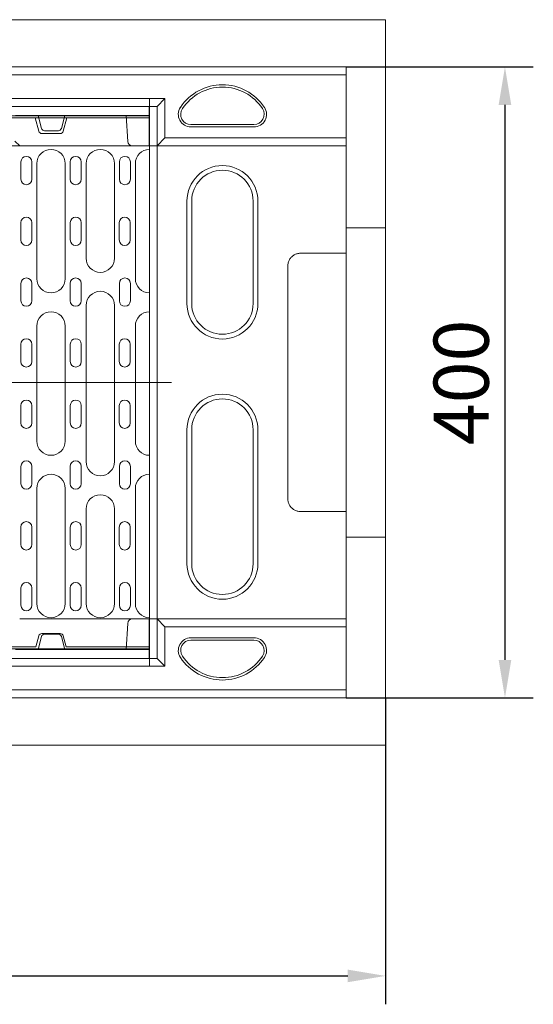
# Model space of a CAD drawing. Units: millimetres. Extents: x 88370 to 94324, y -18040 to -13840.
# Drawn here: x 90009 to 90335, y -17380 to -16756 of the extents above; entities that cross this region are included whole.
import ezdxf

# ---------------------------------------------------------------- set-up
doc = ezdxf.new("R2010")
doc.units = ezdxf.units.MM
doc.layers.add('DUENN-18', color=7, linetype='Continuous', lineweight=18)
doc.layers.add('kote', color=152, linetype='Continuous', lineweight=0)
doc.styles.get("Standard").update_dxf_attribs({"font": 'trebuc.ttf'})
doc.dimstyles.get("Standard").update_dxf_attribs({"dimscale": 10, "dimtxt": 3.5, "dimasz": 2.4, "dimexe": 1.8, "dimexo": 0, "dimgap": 1, "dimtad": 1, "dimdec": 0, "dimrnd": 0.01, "dimzin": 0, "dimdsep": 46, "dimtxsty": 'Standard', "dimcen": 3, "dimclrd": 256, "dimclre": 256, "dimclrt": 7, "dimadec": 0, "dimazin": 0, "dimtfac": 1, "dimtdec": 0, "dimtix": 1, "dimtmove": 0, "dimatfit": 0, "dimfxl": 0, "dimtolj": 1, "dimtzin": 0, "dimarcsym": 0})

# ---------------------------------------------------------------- blocks, each defined once
blk = doc.blocks.new('*D25')
at = {"layer": 'Defpoints', "color": 0, "transparency": 16777216}
for p in [(90240.81, -17185.84), (89490.81, -17200.84), (90240.81, -17362.24)]:
    blk.add_point(p, dxfattribs=at)
at = {"layer": 'kote', "lineweight": -2, "transparency": 16777216}
for p, q in [((90240.81, -17185.84), (90240.81, -17380.24)), ((89490.81, -17200.84), (89490.81, -17380.24)), ((89514.81, -17362.24), (90216.81, -17362.24))]:
    blk.add_line(p, q, dxfattribs=at)
at = {"layer": 'kote', "transparency": 16777216}
for points in [[(89514.81, -17358.24), (89514.81, -17366.24), (89490.81, -17362.24)], [(90216.81, -17358.24), (90216.81, -17366.24), (90240.81, -17362.24)]]:
    blk.add_solid(points, dxfattribs=at)
at = {"layer": 'kote', "color": 7, "transparency": 16777216, "insert": (89865.81, -17334.43), "char_height": 35, "attachment_point": 5}
blk.add_mtext('\\A1;750', dxfattribs=at)
blk = doc.blocks.new('*D26')
at = {"layer": 'Defpoints', "color": 0, "transparency": 16777216}
for p in [(90215.81, -16785.84), (90215.81, -17185.84), (90316.65, -17185.84)]:
    blk.add_point(p, dxfattribs=at)
at = {"layer": 'kote', "lineweight": -2, "transparency": 16777216}
for p, q in [((90215.81, -16785.84), (90334.65, -16785.84)), ((90316.65, -16809.84), (90316.65, -17161.84)), ((90215.81, -17185.84), (90334.65, -17185.84))]:
    blk.add_line(p, q, dxfattribs=at)
at = {"layer": 'kote', "transparency": 16777216}
for points in [[(90312.65, -16809.84), (90320.65, -16809.84), (90316.65, -16785.84)], [(90312.65, -17161.84), (90320.65, -17161.84), (90316.65, -17185.84)]]:
    blk.add_solid(points, dxfattribs=at)
at = {"layer": 'kote', "color": 7, "transparency": 16777216, "insert": (90288.85, -16985.84), "char_height": 35, "attachment_point": 5, "rotation": 90}
blk.add_mtext('\\A1;400', dxfattribs=at)

msp = doc.modelspace()

# ---------------------------------------------------------------- linework, layer by layer
at = {"layer": 'DUENN-18', "linetype": 'Continuous'}
for p, q in [((89490.81, -16755.84), (90240.81, -16755.84)), ((90240.81, -16785.84), (90240.81, -16755.84)), ((90240.81, -17215.84), (90240.81, -17185.84)), ((89490.81, -17215.84), (90240.81, -17215.84))]:
    msp.add_line(p, q, dxfattribs=at).dxf.unprotected_set("ltscale", 0)
at = {"layer": 'DUENN-18'}
for p, q in [((90215.81, -16785.84), (89477.81, -16785.84)), ((90215.81, -16790.84), (90215.81, -16785.84)), ((90215.81, -16785.84), (90240.81, -16785.84)), ((90240.81, -16785.84), (90240.81, -16790.84)), ((89477.81, -16790.84), (90215.81, -16790.84)), ((90215.81, -16830.84), (90215.81, -16790.84)), ((90240.81, -16790.84), (90240.81, -16830.84)), ((90100.81, -16805.84), (89580.81, -16805.84)), ((90095.81, -16810.84), (90100.81, -16805.84)), ((90100.81, -16830.84), (90100.81, -16805.84)), ((89591.81, -16810.84), (90090.81, -16810.84)), ((90090.81, -16816.54), (90090.81, -16810.84)), ((90090.81, -16810.84), (90095.81, -16810.84)), ((90095.81, -16810.84), (90095.81, -16835.84)), ((90020.31, -16816.54), (90005.92, -16816.54)), ((90037.31, -16816.54), (90020.31, -16816.54)), ((90022.51, -16824.76), (90020.31, -16816.54)), ((90037.31, -16816.54), (90035.11, -16824.76)), ((90090.81, -16816.54), (90037.31, -16816.54)), ((90076.31, -16816.54), (90077.16, -16833)), ((90090.81, -16816.54), (90090.81, -16835.84)), ((90024.44, -16826.24), (90033.18, -16826.24)), ((90157.31, -16822.34), (90117.31, -16822.34)), ((90157.31, -16823.84), (90117.31, -16823.84)), ((90005.61, -16832.85), (90008.61, -16835.84)), ((90095.81, -16835.84), (90100.81, -16830.84)), ((90100.81, -16830.84), (90215.81, -16830.84)), ((90215.81, -16830.84), (90215.81, -16835.84)), ((90240.81, -16830.84), (90240.81, -16835.84)), ((90008.61, -16835.84), (89986.61, -16835.84)), ((90080.16, -16835.84), (90008.61, -16835.84)), ((90080.27, -16835.84), (90080.16, -16835.84)), ((90080.27, -16835.84), (90090.81, -16835.84)), ((90095.81, -16835.84), (90090.81, -16835.84)), ((90095.81, -17135.84), (90095.81, -16835.84)), ((90095.81, -16835.84), (90215.81, -16835.84)), ((90215.81, -16835.84), (90215.81, -16895.96)), ((90240.81, -16835.84), (90240.81, -16896.78)), ((90114.81, -16935.84), (90114.81, -16870.84)), ((90117.81, -16935.84), (90117.81, -16870.84)), ((90156.81, -16870.84), (90156.81, -16935.84)), ((90159.81, -16870.84), (90159.81, -16935.84)), ((90240.81, -16887.79), (90215.81, -16887.79)), ((90215.81, -16895.96), (90215.81, -16903.96)), ((90240.81, -16904.78), (90240.81, -16896.78)), ((90186.81, -16903.96), (90215.81, -16903.96)), ((90215.81, -16903.96), (90215.81, -16935.84)), ((90240.81, -16904.78), (90240.81, -16935.84)), ((90178.81, -17059.64), (90178.81, -16912.05)), ((90215.81, -16935.84), (90215.81, -17035.84)), ((90114.81, -17100.84), (90114.81, -17015.84)), ((90117.81, -17100.84), (90117.81, -17015.84)), ((90156.81, -17015.84), (90156.81, -17100.84)), ((90159.81, -17015.84), (90159.81, -17100.84)), ((90215.81, -17035.84), (90215.81, -17067.73)), ((90240.81, -17035.84), (90240.81, -17066.9)), ((90215.81, -17067.73), (90186.81, -17067.73)), ((90215.81, -17067.73), (90215.81, -17075.73)), ((90240.81, -17074.9), (90240.81, -17066.9)), ((90215.81, -17075.73), (90215.81, -17135.84)), ((90240.81, -17074.9), (90240.81, -17135.84)), ((90215.81, -17083.9), (90240.81, -17083.9)), ((90080.16, -17135.84), (90008.61, -17135.84)), ((90077.16, -17138.69), (90076.31, -17155.14)), ((90080.16, -17135.84), (90080.27, -17135.84)), ((90090.81, -17135.84), (90080.27, -17135.84)), ((90090.81, -17155.14), (90090.81, -17135.84)), ((90090.81, -17135.84), (90095.81, -17135.84)), ((90095.81, -17135.84), (90215.81, -17135.84)), ((90095.81, -17135.84), (90095.81, -17160.84)), ((90100.81, -17140.84), (90095.81, -17135.84)), ((90215.81, -17135.84), (90215.81, -17140.84)), ((90240.81, -17135.84), (90240.81, -17140.84)), ((90033.18, -17145.44), (90024.44, -17145.44)), ((90215.81, -17140.84), (90100.81, -17140.84)), ((90100.81, -17165.84), (90100.81, -17140.84)), ((90215.81, -17180.84), (90215.81, -17140.84)), ((90240.81, -17140.84), (90240.81, -17180.84)), ((90020.31, -17155.14), (90022.51, -17146.93)), ((90035.11, -17146.93), (90037.31, -17155.14)), ((90117.31, -17147.84), (90157.31, -17147.84)), ((90157.31, -17149.34), (90117.31, -17149.34)), ((90005.92, -17155.14), (90020.31, -17155.14)), ((90020.31, -17155.14), (90037.31, -17155.14)), ((90037.31, -17155.14), (90090.81, -17155.14)), ((90090.81, -17160.84), (90090.81, -17155.14)), ((90090.81, -17160.84), (89591.81, -17160.84)), ((90095.81, -17160.84), (90090.81, -17160.84)), ((90100.81, -17165.84), (90095.81, -17160.84)), ((89580.81, -17165.84), (90100.81, -17165.84)), ((90215.81, -17180.84), (89477.81, -17180.84)), ((90215.81, -17185.84), (90215.81, -17180.84)), ((90240.81, -17180.84), (90240.81, -17185.84)), ((89477.81, -17185.84), (90215.81, -17185.84)), ((89795.81, -17185.84), (90095.81, -17185.84)), ((90145.81, -17185.84), (90095.81, -17185.84)), ((90240.81, -17185.84), (90215.81, -17185.84))]:
    msp.add_line(p, q, dxfattribs=at).dxf.unprotected_set("ltscale", 0)
for p, q in [((90091.03, -16805.84), (89583.03, -16805.84)), ((90091.03, -16805.84), (90091.03, -16985.84)), ((90091.03, -16816.84), (89583.03, -16816.84)), ((90091.03, -16818.09), (89841.03, -16818.09)), ((90018.53, -16818.09), (90020.81, -16826.61)), ((90038.53, -16818.09), (90036.25, -16826.61)), ((90091.03, -16818.09), (90091.03, -16838.09)), ((90034.31, -16828.09), (90022.74, -16828.09)), ((90009.4, -16857), (90009.4, -16846)), ((90016.4, -16857), (90016.4, -16846)), ((90040.65, -16857), (90040.65, -16846)), ((90047.65, -16857), (90047.65, -16846)), ((90071.9, -16857), (90071.9, -16846)), ((90078.9, -16857), (90078.9, -16846)), ((90019.53, -16920.09), (90019.53, -16847.09)), ((90037.53, -16920.09), (90037.53, -16847.09)), ((90050.78, -16907.09), (90050.78, -16847.09)), ((90068.78, -16907.09), (90068.78, -16847.09)), ((90082.03, -16920.09), (90082.03, -16847.09)), ((90009.31, -16895.54), (90009.31, -16884.54)), ((90016.31, -16895.54), (90016.31, -16884.54)), ((90040.74, -16895.54), (90040.74, -16884.54)), ((90047.74, -16895.54), (90047.74, -16884.54)), ((90071.81, -16895.54), (90071.81, -16884.54)), ((90078.81, -16895.54), (90078.81, -16884.54)), ((90009.4, -16923.09), (90009.4, -16934.09)), ((90016.4, -16923.09), (90016.4, -16934.09)), ((90040.65, -16923.09), (90040.65, -16934.09)), ((90047.65, -16923.09), (90047.65, -16934.09)), ((90071.9, -16923.09), (90071.9, -16934.09)), ((90078.9, -16923.09), (90078.9, -16934.09)), ((90091.03, -16929.09), (90091.03, -16941.09)), ((90050.78, -16986.59), (90050.78, -16937.09)), ((90068.78, -16986.59), (90068.78, -16937.09)), ((90019.53, -16986.59), (90019.53, -16950.09)), ((90037.53, -16986.59), (90037.53, -16950.09)), ((90082.03, -16986.59), (90082.03, -16950.09)), ((90009.31, -16961.64), (90009.31, -16972.64)), ((90016.31, -16961.64), (90016.31, -16972.64)), ((90040.74, -16961.64), (90040.74, -16972.64)), ((90047.74, -16961.64), (90047.74, -16972.64)), ((90071.81, -16961.64), (90071.81, -16972.64)), ((90078.81, -16961.64), (90078.81, -16972.64)), ((90019.53, -16986.59), (90019.53, -17023.09)), ((90037.53, -16986.59), (90037.53, -17023.09)), ((90050.78, -16986.59), (90050.78, -17036.09)), ((90068.78, -16986.59), (90068.78, -17036.09)), ((90082.03, -16986.59), (90082.03, -17023.09)), ((90091.03, -17165.84), (90091.03, -16985.84)), ((90009.31, -17011.54), (90009.31, -17000.54)), ((90016.31, -17011.54), (90016.31, -17000.54)), ((90040.74, -17011.54), (90040.74, -17000.54)), ((90047.74, -17011.54), (90047.74, -17000.54)), ((90071.81, -17011.54), (90071.81, -17000.54)), ((90078.81, -17011.54), (90078.81, -17000.54)), ((90091.03, -17044.09), (90091.03, -17032.09)), ((90009.4, -17050.09), (90009.4, -17039.09)), ((90016.4, -17050.09), (90016.4, -17039.09)), ((90040.65, -17050.09), (90040.65, -17039.09)), ((90047.65, -17050.09), (90047.65, -17039.09)), ((90071.9, -17050.09), (90071.9, -17039.09)), ((90078.9, -17050.09), (90078.9, -17039.09)), ((90019.53, -17053.09), (90019.53, -17126.09)), ((90037.53, -17053.09), (90037.53, -17126.09)), ((90082.03, -17053.09), (90082.03, -17126.09)), ((90050.78, -17066.09), (90050.78, -17126.09)), ((90068.78, -17066.09), (90068.78, -17126.09)), ((90009.31, -17077.64), (90009.31, -17088.64)), ((90016.31, -17077.64), (90016.31, -17088.64)), ((90040.74, -17077.64), (90040.74, -17088.64)), ((90047.74, -17077.64), (90047.74, -17088.64)), ((90071.81, -17077.64), (90071.81, -17088.64)), ((90078.81, -17077.64), (90078.81, -17088.64)), ((90009.4, -17116.19), (90009.4, -17127.19)), ((90016.4, -17116.19), (90016.4, -17127.19)), ((90040.65, -17116.19), (90040.65, -17127.19)), ((90047.65, -17116.19), (90047.65, -17127.19)), ((90071.9, -17116.19), (90071.9, -17127.19)), ((90078.9, -17116.19), (90078.9, -17127.19)), ((90091.03, -17153.59), (90091.03, -17135.09)), ((90034.31, -17145.09), (90022.74, -17145.09)), ((90018.93, -17153.59), (90020.81, -17146.58)), ((90038.13, -17153.59), (90036.25, -17146.58)), ((90091.03, -17154.84), (89583.03, -17154.84)), ((89663.13, -17153.59), (90018.93, -17153.59)), ((90091.03, -17153.59), (90038.13, -17153.59)), ((90091.03, -17165.84), (89583.03, -17165.84))]:
    msp.add_line(p, q, dxfattribs=at)
at = {"layer": 'DUENN-18', "ltscale": 10}
msp.add_line((89572.93, -16985.84), (90104.9, -16985.84), dxfattribs=at)
at = {"layer": 'DUENN-18'}
for points in [[(90186.81, -16903.96), (90186.29, -16903.98), (90185.76, -16904.03), (90185.24, -16904.12), (90184.73, -16904.24), (90184.23, -16904.39), (90183.74, -16904.58), (90183.26, -16904.8), (90182.79, -16905.05), (90182.35, -16905.33), (90181.92, -16905.64), (90181.52, -16905.98), (90181.14, -16906.34), (90180.78, -16906.73), (90180.45, -16907.14), (90180.15, -16907.57), (90179.87, -16908.02), (90179.63, -16908.49), (90179.41, -16908.97), (90179.23, -16909.46), (90179.08, -16909.96), (90178.96, -16910.48), (90178.88, -16911), (90178.83, -16911.52), (90178.81, -16912.05)], [(90240.81, -16935.84), (90240.81, -16939.67), (90240.81, -16943.59), (90240.81, -16947.58), (90240.81, -16951.65), (90240.81, -16955.77), (90240.81, -16959.96), (90240.81, -16964.2), (90240.81, -16968.49), (90240.81, -16972.81), (90240.81, -16977.15), (90240.81, -16981.5), (90240.81, -16985.86), (90240.81, -16990.22), (90240.81, -16994.57), (90240.81, -16998.92), (90240.81, -17003.24), (90240.81, -17007.51), (90240.81, -17011.75), (90240.81, -17015.93), (90240.81, -17020.05), (90240.81, -17024.11), (90240.81, -17028.1), (90240.81, -17032.01), (90240.81, -17035.84)], [(90178.81, -17059.64), (90178.83, -17060.16), (90178.88, -17060.69), (90178.96, -17061.21), (90179.08, -17061.72), (90179.23, -17062.23), (90179.41, -17062.72), (90179.63, -17063.2), (90179.87, -17063.67), (90180.15, -17064.12), (90180.45, -17064.55), (90180.78, -17064.96), (90181.14, -17065.34), (90181.52, -17065.71), (90181.93, -17066.04), (90182.35, -17066.35), (90182.8, -17066.63), (90183.26, -17066.89), (90183.74, -17067.11), (90184.23, -17067.29), (90184.73, -17067.45), (90185.24, -17067.57), (90185.76, -17067.66), (90186.29, -17067.71), (90186.81, -17067.73)]]:
    msp.add_lwpolyline(points, dxfattribs=at).dxf.unprotected_set("ltscale", 0)
for centre, radius, start, end in [((90137.31, -16829.11), 32, 33.55731, 146.44269), ((90137.31, -16829.11), 30.5, 33.55731, 146.44269), ((90117.31, -16815.84), 8, 146.44269, 270), ((90117.31, -16815.84), 6.5, 146.44269, 270), ((90157.31, -16815.84), 8, 270, 33.55731), ((90157.31, -16815.84), 6.5, 270, 33.55731), ((90024.44, -16824.24), 2, 195, 270), ((90033.18, -16824.24), 2, 270, 345), ((90080.16, -16832.84), 3, 182.96604, 270), ((90137.31, -16870.84), 22.5, 0, 180), ((90137.31, -16870.84), 19.5, 0, 180), ((90137.31, -16935.84), 22.5, 180, 0), ((90137.31, -16935.84), 19.5, 180, 0), ((90137.31, -17015.84), 22.5, 0, 180), ((90137.31, -17015.84), 19.5, 0, 180), ((90137.31, -17100.84), 22.5, 180, 0), ((90137.31, -17100.84), 19.5, 180, 0), ((90080.16, -17138.84), 3, 90, 177.03396), ((90024.44, -17147.44), 2, 90, 165), ((90033.18, -17147.44), 2, 15, 90), ((90117.31, -17155.84), 8, 90, 213.55731), ((90117.31, -17155.84), 6.5, 90, 213.55731), ((90157.31, -17155.84), 8, 326.44269, 90), ((90157.31, -17155.84), 6.5, 326.44269, 90), ((90137.31, -17142.58), 32, 213.55731, 326.44269), ((90137.31, -17142.58), 30.5, 213.55731, 326.44269)]:
    msp.add_arc(centre, radius, start, end, dxfattribs=at).dxf.unprotected_set("ltscale", 0)
for centre, radius, start, end in [((90022.74, -16826.09), 2, 195, 270), ((90034.31, -16826.09), 2, 270, 345), ((90028.53, -16847.09), 9, 90, 180), ((90028.53, -16847.09), 9, 0, 90), ((90059.78, -16847.09), 9, 90, 180), ((90059.78, -16847.09), 9, 0, 90), ((90091.03, -16847.09), 9, 90, 180), ((90012.9, -16846), 3.5, 0, 180), ((90044.15, -16846), 3.5, 0, 180), ((90075.4, -16846), 3.5, 0, 180), ((90012.9, -16857), 3.5, 180, 0), ((90044.15, -16857), 3.5, 180, 0), ((90075.4, -16857), 3.5, 180, 0), ((90012.81, -16884.54), 3.5, 0, 180), ((90044.24, -16884.54), 3.5, 0, 180), ((90075.31, -16884.54), 3.5, 0, 180), ((90012.81, -16895.54), 3.5, 180, 0), ((90044.24, -16895.54), 3.5, 180, 0), ((90075.31, -16895.54), 3.5, 180, 0), ((90059.78, -16907.09), 9, 180, 270), ((90059.78, -16907.09), 9, 270, 0), ((90012.9, -16923.09), 3.5, 0, 180), ((90028.53, -16920.09), 9, 180, 270), ((90028.53, -16920.09), 9, 270, 0), ((90044.15, -16923.09), 3.5, 0, 180), ((90075.4, -16923.09), 3.5, 0, 180), ((90091.03, -16920.09), 9, 180, 270), ((90059.78, -16937.09), 9, 90, 180), ((90059.78, -16937.09), 9, 0, 90), ((90012.9, -16934.09), 3.5, 180, 0), ((90044.15, -16934.09), 3.5, 180, 0), ((90075.4, -16934.09), 3.5, 180, 0), ((90028.53, -16950.09), 9, 90, 180), ((90028.53, -16950.09), 9, 0, 90), ((90091.03, -16950.09), 9, 90, 180), ((90012.81, -16961.64), 3.5, 0, 180), ((90044.24, -16961.64), 3.5, 0, 180), ((90075.31, -16961.64), 3.5, 0, 180), ((90012.81, -16972.64), 3.5, 180, 0), ((90044.24, -16972.64), 3.5, 180, 0), ((90075.31, -16972.64), 3.5, 180, 0), ((90012.81, -17000.54), 3.5, 0, 180), ((90044.24, -17000.54), 3.5, 0, 180), ((90075.31, -17000.54), 3.5, 0, 180), ((90012.81, -17011.54), 3.5, 180, 0), ((90044.24, -17011.54), 3.5, 180, 0), ((90075.31, -17011.54), 3.5, 180, 0), ((90028.53, -17023.09), 9, 180, 270), ((90028.53, -17023.09), 9, 270, 0), ((90091.03, -17023.09), 9, 180, 270), ((90012.9, -17039.09), 3.5, 0, 180), ((90044.15, -17039.09), 3.5, 0, 180), ((90059.78, -17036.09), 9, 180, 270), ((90059.78, -17036.09), 9, 270, 0), ((90075.4, -17039.09), 3.5, 0, 180), ((90028.53, -17053.09), 9, 90, 180), ((90028.53, -17053.09), 9, 0, 90), ((90091.03, -17053.09), 9, 90, 180), ((90012.9, -17050.09), 3.5, 180, 0), ((90044.15, -17050.09), 3.5, 180, 0), ((90075.4, -17050.09), 3.5, 180, 0), ((90059.78, -17066.09), 9, 90, 180), ((90059.78, -17066.09), 9, 0, 90), ((90012.81, -17077.64), 3.5, 0, 180), ((90044.24, -17077.64), 3.5, 0, 180), ((90075.31, -17077.64), 3.5, 0, 180), ((90012.81, -17088.64), 3.5, 180, 0), ((90044.24, -17088.64), 3.5, 180, 0), ((90075.31, -17088.64), 3.5, 180, 0), ((90012.9, -17116.19), 3.5, 0, 180), ((90044.15, -17116.19), 3.5, 0, 180), ((90075.4, -17116.19), 3.5, 0, 180), ((90028.53, -17126.09), 9, 180, 270), ((90028.53, -17126.09), 9, 270, 0), ((90059.78, -17126.09), 9, 180, 270), ((90059.78, -17126.09), 9, 270, 0), ((90091.03, -17126.09), 9, 180, 270), ((90012.9, -17127.19), 3.5, 180, 0), ((90044.15, -17127.19), 3.5, 180, 0), ((90075.4, -17127.19), 3.5, 180, 0), ((90022.74, -17147.09), 2, 90, 165), ((90034.31, -17147.09), 2, 15, 90)]:
    msp.add_arc(centre, radius, start, end, dxfattribs=at)

# ---------------------------------------------------------------- dimensions: what is measured, and where the dimension line sits
at = {"layer": 'kote'}
dim = msp.add_linear_dim(base=(90316.65, -17185.84), p1=(90215.81, -16785.84), p2=(90215.81, -17185.84), angle=90, dimstyle='Standard', dxfattribs=at)
dim.commit()
dim.dimension.update_dxf_attribs({"geometry": '*D26', "text_midpoint": (90288.85, -16985.84)})
dim = msp.add_linear_dim(base=(90240.81, -17362.24), p1=(89490.81, -17200.84), p2=(90240.81, -17185.84), dimstyle='Standard', dxfattribs=at)
dim.commit()
dim.dimension.update_dxf_attribs({"geometry": '*D25', "text_midpoint": (89865.81, -17334.43)})

doc.saveas('drawing.dxf')
